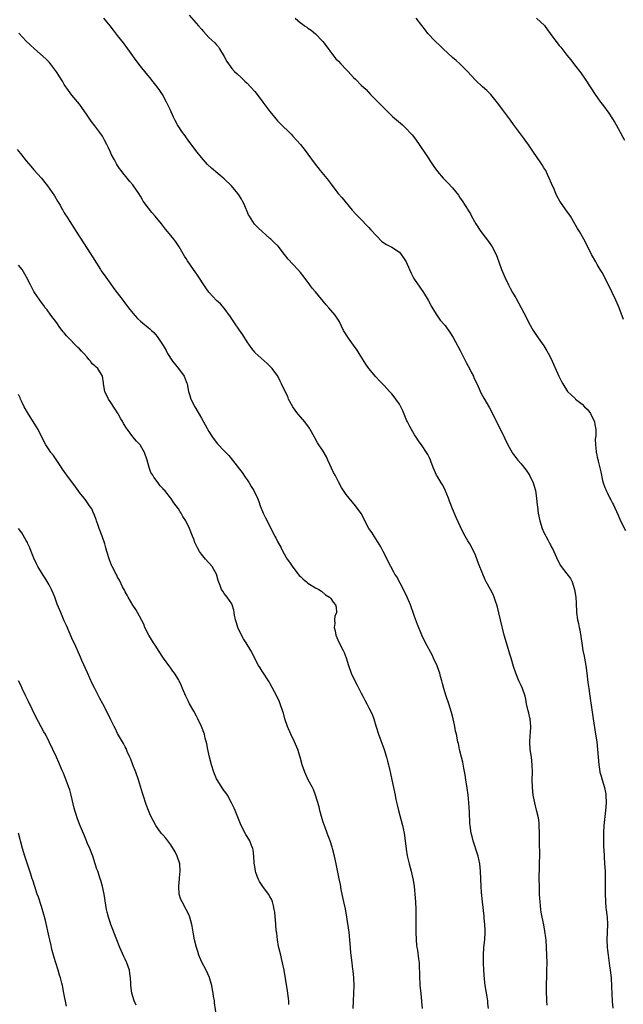
# Model space of a CAD drawing. Units: inches. Extents: x 2613000 to 2616000, y 1476000 to 1479000.
# Drawn here: x 2613883 to 2614042, y 1476308 to 1476567 of the extents above; entities that cross this region are included whole.
import ezdxf

# ---------------------------------------------------------------- set-up
doc = ezdxf.new("R2010")
doc.units = ezdxf.units.IN
doc.header["$MEASUREMENT"] = 0
doc.layers.add('LD26131476_10ft', color=93, linetype='Continuous')

msp = doc.modelspace()

# ---------------------------------------------------------------- linework, layer by layer
at = {"layer": 'LD26131476_10ft'}
for points, elevation in [([(2614021.82, 1476307.82), (2614021.75, 1476309), (2614021.73, 1476309.73), (2614021.68, 1476311), (2614021.67, 1476311.67), (2614021.66, 1476313), (2614021.72, 1476315.72), (2614021.77, 1476317), (2614021.79, 1476319), (2614021.75, 1476321), (2614021.69, 1476323), (2614021.56, 1476325), (2614021.5, 1476325.5), (2614021.26, 1476327.26), (2614020.94, 1476328.94), (2614020.51, 1476331), (2614020.28, 1476332.28), (2614020.17, 1476333), (2614020.09, 1476333.91), (2614019.96, 1476335), (2614019.89, 1476335.89), (2614019.84, 1476337), (2614019.78, 1476339), (2614019.77, 1476341), (2614019.88, 1476347.88), (2614019.83, 1476350.17), (2614019.81, 1476353), (2614019.75, 1476355), (2614019.69, 1476355.69), (2614019.53, 1476357), (2614019.07, 1476359.07), (2614018.57, 1476361), (2614018.18, 1476363), (2614017.96, 1476365), (2614017.92, 1476367), (2614017.95, 1476369), (2614017.93, 1476371), (2614017.72, 1476373), (2614017.41, 1476375), (2614017.27, 1476377), (2614017.4, 1476378.6), (2614017.43, 1476379.43), (2614017.55, 1476381), (2614017.34, 1476383), (2614017.29, 1476383.29), (2614017, 1476384.5), (2614016.82, 1476385.18), (2614016.42, 1476387), (2614016.23, 1476388.23), (2614016.03, 1476389), (2614015.37, 1476391), (2614015, 1476391.81), (2614014.42, 1476393), (2614013.58, 1476395), (2614013, 1476396.81), (2614012.35, 1476399), (2614012.02, 1476400.02), (2614011.12, 1476403), (2614010.58, 1476405), (2614009.56, 1476409), (2614008.67, 1476412.67), (2614008.58, 1476413), (2614008.35, 1476413.65), (2614007.93, 1476415), (2614007.66, 1476415.66), (2614006.97, 1476416.97), (2614005.85, 1476419), (2614005.56, 1476419.56), (2614004.92, 1476421), (2614003.82, 1476423.82), (2614003, 1476426.04), (2614002.57, 1476427), (2614001.49, 1476429), (2614001, 1476429.81), (2614000.33, 1476431), (2613999.83, 1476431.83), (2613999, 1476433.6), (2613997.94, 1476435.94), (2613997, 1476438.14), (2613996.21, 1476440.21), (2613995.95, 1476441), (2613995.08, 1476443.08), (2613994.41, 1476444.41), (2613994.02, 1476445), (2613993, 1476446.7), (2613992.8, 1476447), (2613992.22, 1476448.22), (2613991.89, 1476449), (2613991.3, 1476450.7), (2613991.19, 1476451), (2613991, 1476451.44), (2613990.46, 1476452.46), (2613990.15, 1476453), (2613989, 1476454.73), (2613988.03, 1476456.03), (2613987.44, 1476457), (2613987, 1476457.65), (2613985.78, 1476459.78), (2613985.15, 1476461), (2613985, 1476461.33), (2613983.92, 1476463.92), (2613983.38, 1476465), (2613983, 1476465.68), (2613982.07, 1476467), (2613981.61, 1476467.61), (2613981, 1476468.35), (2613980.42, 1476469), (2613979, 1476470.55), (2613977.8, 1476471.8), (2613976.83, 1476472.83), (2613975, 1476475.05), (2613974.19, 1476476.19), (2613972.41, 1476479), (2613971.88, 1476479.88), (2613971, 1476481.12), (2613969.62, 1476483), (2613968.37, 1476485), (2613967.26, 1476487.26), (2613967, 1476487.68), (2613966.51, 1476488.51), (2613966.17, 1476489), (2613965, 1476490.33), (2613964.44, 1476491), (2613963.75, 1476491.75), (2613961, 1476495.13), (2613960.12, 1476496.12), (2613959.48, 1476497), (2613957.98, 1476499), (2613957, 1476500.22), (2613956.3, 1476501), (2613955, 1476502.41), (2613953.78, 1476503.78), (2613952.86, 1476505), (2613951.14, 1476507.14), (2613950.16, 1476508.16), (2613949.26, 1476509), (2613949, 1476509.21), (2613945.93, 1476511.93), (2613944.97, 1476512.97), (2613943.61, 1476515), (2613943.4, 1476515.4), (2613942.2, 1476518.2), (2613941.82, 1476519), (2613941.54, 1476519.54), (2613941, 1476520.41), (2613940.59, 1476521), (2613938.93, 1476523), (2613937, 1476524.85), (2613933.68, 1476527.68), (2613932.64, 1476528.64), (2613931, 1476530.44), (2613929.87, 1476531.87), (2613929.02, 1476533), (2613927.54, 1476535), (2613926.48, 1476536.48), (2613926.08, 1476537), (2613924.73, 1476539), (2613924.12, 1476540.12), (2613923.68, 1476541), (2613922.81, 1476543), (2613921.87, 1476545), (2613920.77, 1476547), (2613920.07, 1476548.07), (2613919.39, 1476549), (2613918.35, 1476550.35), (2613917.44, 1476551.44), (2613917, 1476551.94), (2613916.54, 1476552.54), (2613915, 1476554.42), (2613913.91, 1476555.91), (2613911.69, 1476559), (2613910.52, 1476560.52), (2613909, 1476562.46), (2613907.91, 1476563.91), (2613907.08, 1476565), (2613905.34, 1476567)], 10310), ([(2613927.78, 1476567.78), (2613930.24, 1476565), (2613931, 1476564.11), (2613931.52, 1476563.52), (2613933, 1476561.99), (2613934.53, 1476560.53), (2613935, 1476559.98), (2613935.48, 1476559.48), (2613935.79, 1476559), (2613936.99, 1476557), (2613937.68, 1476555.68), (2613938.09, 1476555), (2613939, 1476553.79), (2613939.72, 1476553), (2613940.38, 1476552.38), (2613941.43, 1476551.43), (2613942.45, 1476550.45), (2613943, 1476549.93), (2613943.9, 1476549), (2613945, 1476547.76), (2613945.64, 1476547), (2613947.15, 1476545), (2613949, 1476542.48), (2613950.2, 1476541), (2613951, 1476540.1), (2613951.56, 1476539.55), (2613952.08, 1476539), (2613954.13, 1476537), (2613954.56, 1476536.56), (2613955, 1476536.04), (2613956, 1476535), (2613957, 1476533.82), (2613958.27, 1476532.27), (2613959, 1476531.32), (2613960.66, 1476529), (2613962.24, 1476527), (2613964.4, 1476524.4), (2613965, 1476523.56), (2613966.95, 1476521), (2613967.91, 1476519.91), (2613968.65, 1476519), (2613970.64, 1476516.64), (2613971.58, 1476515.58), (2613973, 1476514.13), (2613974.51, 1476512.51), (2613975, 1476512.03), (2613975.48, 1476511.48), (2613977, 1476509.83), (2613978.42, 1476508.42), (2613979.59, 1476507.59), (2613981, 1476506.87), (2613983, 1476505.57), (2613983.52, 1476505), (2613984.12, 1476504.12), (2613984.77, 1476503), (2613985.65, 1476501), (2613986.07, 1476500.07), (2613986.65, 1476499), (2613987, 1476498.41), (2613988.36, 1476496.36), (2613989.34, 1476495), (2613990.59, 1476493), (2613991, 1476492.23), (2613991.4, 1476491.4), (2613992.84, 1476489), (2613993.75, 1476487.75), (2613995, 1476486.29), (2613996.38, 1476484.38), (2613997, 1476483.46), (2613997.17, 1476483.17), (2613999, 1476479.76), (2613999.25, 1476479.25), (2614000.4, 1476477), (2614000.59, 1476476.59), (2614001.45, 1476475), (2614001.91, 1476474.09), (2614002.44, 1476473), (2614002.6, 1476472.6), (2614003.23, 1476471.23), (2614003.68, 1476470.32), (2614004.51, 1476468.51), (2614005.22, 1476467.22), (2614006.71, 1476464.71), (2614007.4, 1476463.4), (2614009, 1476460.13), (2614009.57, 1476459), (2614010.68, 1476456.68), (2614011.47, 1476455), (2614012.61, 1476453), (2614012.76, 1476452.76), (2614013, 1476452.47), (2614013.62, 1476451.62), (2614014.13, 1476451), (2614015, 1476450.02), (2614016.31, 1476448.31), (2614017, 1476447.3), (2614017.17, 1476447), (2614018.15, 1476445), (2614018.76, 1476443), (2614019.02, 1476441), (2614019.17, 1476439.17), (2614019.26, 1476438.74), (2614019.51, 1476437), (2614019.93, 1476435), (2614020.54, 1476433), (2614021, 1476431.94), (2614021.32, 1476431.32), (2614021.45, 1476431), (2614022.04, 1476430.04), (2614022.53, 1476429), (2614022.7, 1476428.7), (2614023, 1476428.08), (2614023.39, 1476427.39), (2614023.55, 1476427), (2614024.63, 1476424.63), (2614025.33, 1476423.33), (2614025.55, 1476423), (2614027, 1476421.14), (2614027.92, 1476419.92), (2614028.37, 1476419), (2614029.04, 1476417), (2614029.33, 1476415), (2614029.41, 1476413.41), (2614029.46, 1476413), (2614029.52, 1476411.52), (2614029.58, 1476411), (2614029.84, 1476409), (2614030.04, 1476408.04), (2614030.22, 1476407), (2614030.37, 1476406.37), (2614030.65, 1476404.65), (2614031, 1476402.31), (2614031.23, 1476401), (2614031.52, 1476399.52), (2614031.65, 1476399), (2614032.03, 1476397), (2614032.29, 1476395), (2614032.54, 1476392.54), (2614032.75, 1476391), (2614033.06, 1476389), (2614033.94, 1476383), (2614034.57, 1476379), (2614034.84, 1476377), (2614035.04, 1476375), (2614035.2, 1476373), (2614035.38, 1476371), (2614035.47, 1476370.53), (2614035.71, 1476369), (2614035.98, 1476367.98), (2614036.28, 1476367), (2614036.93, 1476365), (2614037.25, 1476363.25), (2614037.28, 1476363), (2614037.3, 1476361), (2614037.15, 1476359), (2614036.75, 1476355), (2614036.6, 1476353), (2614036.59, 1476351), (2614036.67, 1476349.33), (2614036.73, 1476348.72), (2614036.93, 1476344.93), (2614037.03, 1476343), (2614037.05, 1476341), (2614037.03, 1476339), (2614037.04, 1476337), (2614037.12, 1476335.12), (2614037.28, 1476333.28), (2614037.33, 1476333), (2614037.49, 1476331.49), (2614037.56, 1476331), (2614037.64, 1476329), (2614037.5, 1476325), (2614037.6, 1476323), (2614037.67, 1476322.33), (2614037.82, 1476321), (2614038.19, 1476318.19), (2614038.38, 1476317), (2614038.61, 1476315), (2614038.75, 1476312.75), (2614038.92, 1476308.92), (2614039.04, 1476307.04)], 10300), ([(2613955.6, 1476567), (2613957, 1476565.82), (2613957.5, 1476565.5), (2613958.13, 1476565), (2613958.66, 1476564.66), (2613959, 1476564.4), (2613959.86, 1476563.86), (2613961, 1476562.89), (2613962.89, 1476560.89), (2613963.76, 1476559.76), (2613965.46, 1476557.46), (2613966.36, 1476556.36), (2613967, 1476555.7), (2613967.63, 1476555), (2613969, 1476553.58), (2613969.58, 1476553), (2613970.24, 1476552.25), (2613971, 1476551.45), (2613971.49, 1476551), (2613973, 1476549.43), (2613974.26, 1476548.26), (2613975.45, 1476547), (2613977, 1476545.44), (2613977.41, 1476545), (2613979.37, 1476543), (2613981.22, 1476541.22), (2613983.79, 1476539), (2613985, 1476537.86), (2613985.8, 1476537), (2613986.36, 1476536.36), (2613987.23, 1476535.23), (2613989.67, 1476531.67), (2613992.08, 1476528.08), (2613993, 1476526.77), (2613994.5, 1476525), (2613995, 1476524.48), (2613995.75, 1476523.75), (2613997, 1476522.43), (2613998.52, 1476520.52), (2613999, 1476519.79), (2613999.34, 1476519.34), (2614000.45, 1476517.55), (2614000.88, 1476516.88), (2614001, 1476516.67), (2614001.65, 1476515.65), (2614001.98, 1476515), (2614003.09, 1476513), (2614004.42, 1476511), (2614005.56, 1476509.56), (2614006.42, 1476508.42), (2614007.25, 1476507.25), (2614007.4, 1476507), (2614008.42, 1476505), (2614009.15, 1476503), (2614009.86, 1476501), (2614010.21, 1476500.21), (2614010.69, 1476499), (2614011.67, 1476497), (2614012.15, 1476496.15), (2614012.72, 1476495), (2614013, 1476494.51), (2614013.57, 1476493.57), (2614015.03, 1476491), (2614016.38, 1476488.38), (2614017, 1476486.99), (2614018.13, 1476485), (2614018.49, 1476484.49), (2614019, 1476483.71), (2614020.95, 1476480.95), (2614021.71, 1476479.71), (2614022.42, 1476478.42), (2614023.14, 1476477), (2614024.93, 1476473), (2614025.63, 1476471.63), (2614025.92, 1476471), (2614027.21, 1476469), (2614028.11, 1476468.11), (2614029.15, 1476467.15), (2614029.27, 1476467), (2614031, 1476465.68), (2614031.64, 1476465), (2614032.32, 1476464.32), (2614033, 1476463.44), (2614033.2, 1476463.2), (2614034.24, 1476461), (2614034.31, 1476460.31), (2614034.6, 1476459), (2614034.61, 1476457.39), (2614034.47, 1476456.47), (2614034.5, 1476455), (2614034.74, 1476453.26), (2614034.74, 1476453), (2614034.76, 1476452.76), (2614035, 1476451.77), (2614035.13, 1476451.13), (2614035.26, 1476450.74), (2614035.93, 1476447.93), (2614036.41, 1476445.59), (2614036.57, 1476445), (2614037, 1476443.76), (2614037.22, 1476443.22), (2614037.29, 1476443), (2614037.57, 1476442.43), (2614038.32, 1476441), (2614038.58, 1476440.58), (2614039, 1476439.69), (2614039.25, 1476439.25), (2614039.57, 1476438.43), (2614040.48, 1476436.48), (2614041.12, 1476435), (2614042.45, 1476432.45)], 10290), ([(2614041.87, 1476487.87), (2614040.71, 1476491), (2614040.21, 1476492.22), (2614039.87, 1476493), (2614038.92, 1476495), (2614037.92, 1476497), (2614036.24, 1476500.24), (2614035.78, 1476501), (2614035, 1476502.35), (2614034.58, 1476503), (2614033.44, 1476505), (2614032.5, 1476507), (2614031.48, 1476509), (2614030.29, 1476511), (2614029.78, 1476511.78), (2614029.13, 1476513), (2614027.92, 1476515), (2614027, 1476516.38), (2614026.56, 1476517), (2614025.18, 1476519), (2614024.38, 1476520.38), (2614024.11, 1476521), (2614023.46, 1476522.54), (2614023.17, 1476523.17), (2614023, 1476523.62), (2614022.4, 1476525), (2614021.94, 1476525.94), (2614021.44, 1476527), (2614021, 1476527.76), (2614020.5, 1476528.5), (2614020.21, 1476529), (2614018.1, 1476532.1), (2614017, 1476533.68), (2614016.04, 1476535), (2614015.63, 1476535.63), (2614013, 1476539.14), (2614012.22, 1476540.22), (2614010.11, 1476543), (2614009.66, 1476543.66), (2614008.81, 1476544.81), (2614007.02, 1476547.02), (2614006, 1476548), (2614004.84, 1476549), (2614003, 1476550.74), (2614001.92, 1476551.92), (2614000.91, 1476553), (2613998.89, 1476555), (2613997.92, 1476555.92), (2613997, 1476556.71), (2613994.52, 1476559), (2613993.76, 1476559.76), (2613992.4, 1476561), (2613990.51, 1476563), (2613989.89, 1476563.89), (2613988.94, 1476565.06), (2613987.45, 1476567)], 10280), ([(2614019.06, 1476567), (2614021.09, 1476565.09), (2614021.95, 1476563.95), (2614022.61, 1476563), (2614024.09, 1476561), (2614025, 1476559.87), (2614025.41, 1476559.41), (2614027, 1476557.35), (2614028.06, 1476556.06), (2614029, 1476554.8), (2614030.66, 1476552.66), (2614031.82, 1476551), (2614033.16, 1476549), (2614034.47, 1476547), (2614035.85, 1476545), (2614036.36, 1476544.36), (2614038.05, 1476542.05), (2614038.84, 1476540.84), (2614039.61, 1476539.61), (2614039.95, 1476539), (2614041, 1476537.06), (2614041.74, 1476535.74), (2614042.18, 1476535)], 10270), ([(2614006.38, 1476307), (2614006.28, 1476308.28), (2614006.26, 1476309), (2614006.05, 1476310.05), (2614005.53, 1476313), (2614005.35, 1476314.65), (2614005.2, 1476317), (2614005.1, 1476319), (2614005.07, 1476321), (2614005.2, 1476323), (2614005.44, 1476325), (2614005.55, 1476327), (2614005.51, 1476327.51), (2614005.47, 1476329), (2614005.32, 1476330.68), (2614005.25, 1476331.25), (2614004.83, 1476335), (2614004.68, 1476336.68), (2614004.59, 1476337.41), (2614004.48, 1476339), (2614004.3, 1476343), (2614004.11, 1476345), (2614003.85, 1476346.15), (2614003.69, 1476347), (2614003.54, 1476347.54), (2614002.37, 1476351), (2614002.1, 1476352.1), (2614001.85, 1476353), (2614001.57, 1476355), (2614001.54, 1476355.54), (2614001.45, 1476358.55), (2614001.28, 1476361), (2614001.09, 1476363.09), (2614000.85, 1476364.85), (2614000.49, 1476367), (2614000.29, 1476368.29), (2613999.91, 1476370.09), (2613999.64, 1476371.64), (2613999.3, 1476373), (2613998.84, 1476375), (2613998.53, 1476376.53), (2613998.4, 1476377), (2613997.98, 1476379), (2613997.78, 1476379.78), (2613997.56, 1476381), (2613997.45, 1476381.45), (2613997.13, 1476383), (2613996.71, 1476384.71), (2613996.01, 1476387), (2613995.3, 1476389), (2613994.66, 1476391), (2613994.3, 1476392.3), (2613994.15, 1476393), (2613993.84, 1476394.16), (2613993.62, 1476395), (2613993.47, 1476395.47), (2613992.96, 1476396.96), (2613992, 1476399), (2613991.67, 1476399.67), (2613989.91, 1476403), (2613988.93, 1476405), (2613987.77, 1476407.77), (2613987, 1476409.91), (2613986.64, 1476411), (2613986.19, 1476412.19), (2613985.9, 1476413), (2613985.05, 1476415), (2613984.08, 1476417), (2613982.3, 1476420.3), (2613981.86, 1476421), (2613981.57, 1476421.57), (2613980.78, 1476423), (2613980.19, 1476424.19), (2613979.76, 1476425), (2613978.74, 1476427), (2613978.18, 1476428.18), (2613976.38, 1476431), (2613975.86, 1476431.86), (2613975, 1476433.05), (2613973.97, 1476435), (2613973.65, 1476435.65), (2613972.93, 1476436.93), (2613971.45, 1476439), (2613969.78, 1476441), (2613969, 1476441.98), (2613968.31, 1476443), (2613967.81, 1476443.81), (2613967, 1476445.26), (2613966.12, 1476447), (2613965.73, 1476447.73), (2613964.26, 1476451), (2613963.85, 1476451.85), (2613963, 1476453.31), (2613961.54, 1476455.54), (2613960.81, 1476456.81), (2613960.72, 1476457), (2613959.62, 1476459), (2613959.38, 1476459.38), (2613958.16, 1476461), (2613956.41, 1476463), (2613955.81, 1476463.81), (2613955, 1476465), (2613953.91, 1476467), (2613953.69, 1476467.69), (2613952.99, 1476469), (2613952.08, 1476471), (2613951.69, 1476471.69), (2613951.07, 1476473), (2613949.6, 1476475), (2613949.3, 1476475.3), (2613949, 1476475.66), (2613948.32, 1476476.32), (2613945.17, 1476479.17), (2613945, 1476479.35), (2613944.25, 1476480.25), (2613943, 1476482), (2613941.86, 1476483.86), (2613941, 1476485.09), (2613939.73, 1476487), (2613939, 1476488.08), (2613938.64, 1476488.64), (2613937, 1476490.85), (2613935.99, 1476491.99), (2613935, 1476492.92), (2613933.97, 1476493.97), (2613933, 1476495.05), (2613932.18, 1476496.18), (2613929.8, 1476499.8), (2613928.94, 1476501), (2613927.33, 1476503.33), (2613927, 1476503.89), (2613926.57, 1476504.57), (2613925.18, 1476507), (2613925, 1476507.27), (2613924.26, 1476508.26), (2613923.76, 1476509), (2613923, 1476509.96), (2613922.13, 1476511), (2613921.59, 1476511.59), (2613920.49, 1476513), (2613918.84, 1476515), (2613917.99, 1476515.99), (2613917.09, 1476517.09), (2613915.75, 1476519), (2613915.46, 1476519.46), (2613915, 1476520.28), (2613914.56, 1476521), (2613913.19, 1476523), (2613913, 1476523.23), (2613912.17, 1476524.17), (2613911.51, 1476525), (2613910.37, 1476526.37), (2613909.93, 1476527), (2613909.53, 1476527.53), (2613909, 1476528.37), (2613908.74, 1476528.74), (2613908.17, 1476529.83), (2613907.33, 1476531.33), (2613907, 1476532.11), (2613906.69, 1476532.69), (2613906.56, 1476533), (2613906.14, 1476533.86), (2613905.57, 1476535), (2613905, 1476536.02), (2613904.33, 1476537), (2613903, 1476538.76), (2613902.02, 1476540.02), (2613901, 1476541.57), (2613899.61, 1476543.61), (2613899, 1476544.4), (2613897, 1476546.8), (2613896.07, 1476548.07), (2613895, 1476549.65), (2613894.49, 1476550.49), (2613894.15, 1476551), (2613893.74, 1476551.74), (2613892.93, 1476552.93), (2613891.38, 1476555), (2613891, 1476555.43), (2613890.23, 1476556.23), (2613889.43, 1476557), (2613887.2, 1476559), (2613886.03, 1476560.03), (2613885, 1476561.01), (2613883.05, 1476563.05)], 10320), ([(2613882.58, 1476532.58), (2613883.5, 1476531.5), (2613885, 1476529.56), (2613886.17, 1476528.17), (2613887, 1476527.2), (2613888.99, 1476524.99), (2613889.9, 1476523.9), (2613890.61, 1476523), (2613892.4, 1476520.4), (2613893.18, 1476519), (2613893.89, 1476517.89), (2613894.34, 1476517), (2613894.61, 1476516.61), (2613895, 1476515.91), (2613895.35, 1476515.35), (2613895.53, 1476515), (2613896.41, 1476513.59), (2613897.67, 1476511.67), (2613898.08, 1476511), (2613900, 1476508), (2613901, 1476506.52), (2613902.39, 1476504.39), (2613904.49, 1476501), (2613904.69, 1476500.69), (2613905.87, 1476499), (2613907, 1476497.43), (2613908.04, 1476496.03), (2613910.39, 1476493), (2613910.65, 1476492.65), (2613911.9, 1476491), (2613913, 1476489.59), (2613914.19, 1476488.19), (2613915, 1476487.44), (2613915.53, 1476487), (2613917, 1476485.81), (2613917.47, 1476485.47), (2613917.94, 1476485), (2613918.49, 1476484.49), (2613919.42, 1476483.42), (2613921, 1476481.03), (2613921.77, 1476479.77), (2613922.14, 1476479), (2613923.43, 1476477), (2613924.99, 1476475), (2613926.49, 1476473), (2613927, 1476471.64), (2613927.2, 1476471.2), (2613927.26, 1476471), (2613927.63, 1476469), (2613927.93, 1476467.93), (2613928.24, 1476467), (2613929.25, 1476465), (2613931, 1476462.01), (2613933, 1476458.47), (2613933.89, 1476457), (2613934.35, 1476456.35), (2613935.25, 1476455.25), (2613937, 1476453.45), (2613937.46, 1476453), (2613938.18, 1476452.18), (2613939.16, 1476451), (2613941, 1476448.62), (2613941.69, 1476447.69), (2613942.52, 1476446.52), (2613943, 1476445.83), (2613943.53, 1476445), (2613944.05, 1476444.05), (2613944.75, 1476443), (2613945.7, 1476441), (2613946.09, 1476440.09), (2613946.45, 1476439), (2613947.27, 1476437), (2613947.86, 1476435.86), (2613948.24, 1476435), (2613949, 1476433.5), (2613950.33, 1476431), (2613950.55, 1476430.55), (2613951, 1476429.57), (2613951.96, 1476427.96), (2613952.38, 1476427), (2613953.55, 1476425), (2613954.15, 1476424.15), (2613955, 1476422.85), (2613956.46, 1476421), (2613956.69, 1476420.69), (2613957, 1476420.37), (2613957.7, 1476419.7), (2613958.62, 1476419), (2613959, 1476418.69), (2613961, 1476417.46), (2613961.89, 1476417), (2613962.55, 1476416.55), (2613963.62, 1476415.62), (2613964.65, 1476415), (2613965, 1476414.63), (2613965.64, 1476413.64), (2613966.27, 1476413), (2613966.4, 1476412.4), (2613966.47, 1476411), (2613966.03, 1476409.97), (2613966, 1476409), (2613966.08, 1476408.08), (2613965.92, 1476407), (2613966.16, 1476406.16), (2613966.36, 1476405), (2613967.15, 1476403.15), (2613968.24, 1476401), (2613968.48, 1476400.48), (2613969.02, 1476399.02), (2613969.62, 1476397), (2613970.37, 1476395), (2613971.34, 1476393), (2613971.9, 1476391.9), (2613972.39, 1476391), (2613973, 1476389.76), (2613973.4, 1476389), (2613973.93, 1476387.93), (2613974.44, 1476387), (2613975, 1476385.92), (2613975.49, 1476385), (2613975.97, 1476383.97), (2613976.29, 1476383), (2613976.8, 1476381.2), (2613976.91, 1476380.91), (2613977.51, 1476379), (2613979, 1476375.02), (2613979.64, 1476373), (2613979.93, 1476371.93), (2613980.19, 1476371), (2613980.54, 1476369.46), (2613981.44, 1476365), (2613981.75, 1476363.75), (2613981.88, 1476363), (2613982.11, 1476361.89), (2613982.46, 1476360.46), (2613982.8, 1476359), (2613983.8, 1476355), (2613984.23, 1476353), (2613984.52, 1476351), (2613984.79, 1476348.79), (2613985.1, 1476347.1), (2613985.62, 1476345), (2613986.15, 1476343), (2613986.66, 1476340.66), (2613986.91, 1476339), (2613987, 1476338.08), (2613987.1, 1476337), (2613987.23, 1476335), (2613987.31, 1476333), (2613987.35, 1476331), (2613987.37, 1476327), (2613987.42, 1476325), (2613987.51, 1476323.51), (2613987.59, 1476323), (2613987.75, 1476322.25), (2613988.02, 1476320.02), (2613988.21, 1476319), (2613988.25, 1476317.75), (2613988.34, 1476316.34), (2613988.32, 1476315), (2613988.37, 1476313.63), (2613988.42, 1476313), (2613988.61, 1476311), (2613988.85, 1476308.85), (2613989, 1476307)], 10330), ([(2613970.9, 1476307), (2613970.96, 1476309), (2613971.07, 1476310.93), (2613971.14, 1476313), (2613971.05, 1476315.05), (2613970.87, 1476316.87), (2613970.81, 1476317.19), (2613970.58, 1476319), (2613970.34, 1476321), (2613970.3, 1476321.7), (2613970.05, 1476324.05), (2613969.99, 1476325), (2613969.78, 1476327), (2613969.24, 1476331), (2613968.85, 1476333.15), (2613968.44, 1476335), (2613967.74, 1476338.26), (2613967.53, 1476339.53), (2613967.18, 1476341), (2613966.41, 1476345), (2613965.96, 1476347), (2613965.44, 1476349), (2613965.35, 1476349.35), (2613964.81, 1476351), (2613964.34, 1476352.34), (2613964.06, 1476353), (2613963.49, 1476354.51), (2613963, 1476355.94), (2613962.74, 1476356.74), (2613962.11, 1476359), (2613961.92, 1476359.92), (2613961.01, 1476363), (2613960.44, 1476364.44), (2613960.16, 1476365), (2613959.04, 1476367.04), (2613958.41, 1476368.41), (2613958.18, 1476369), (2613957.51, 1476371), (2613956.94, 1476373), (2613956.31, 1476375), (2613955.49, 1476377), (2613954.54, 1476379), (2613953.66, 1476381), (2613952.96, 1476383), (2613952.53, 1476384.53), (2613952.38, 1476385), (2613951.7, 1476387), (2613951.48, 1476387.48), (2613950.78, 1476389), (2613949, 1476392.4), (2613948.78, 1476392.78), (2613947, 1476395.52), (2613946.4, 1476396.4), (2613946.04, 1476397), (2613943.98, 1476401), (2613942.75, 1476403), (2613942.05, 1476404.05), (2613941.33, 1476405.33), (2613940.58, 1476407), (2613940.23, 1476408.23), (2613939.99, 1476409), (2613939.71, 1476410.29), (2613939.56, 1476411.56), (2613939.11, 1476413), (2613939, 1476413.2), (2613937.78, 1476415), (2613937.43, 1476415.43), (2613937, 1476415.99), (2613936.6, 1476416.6), (2613936.3, 1476417), (2613935.91, 1476418.09), (2613935.38, 1476419.38), (2613934.98, 1476421), (2613934.26, 1476422.26), (2613933.82, 1476423), (2613933, 1476423.96), (2613932.08, 1476425), (2613931, 1476426.3), (2613930.49, 1476427), (2613929.95, 1476427.95), (2613929.43, 1476429), (2613929.31, 1476429.31), (2613929, 1476430.21), (2613928.69, 1476431), (2613927.87, 1476433), (2613926.91, 1476435), (2613926.14, 1476436.14), (2613925.73, 1476437), (2613925.41, 1476437.41), (2613925, 1476438.15), (2613924.39, 1476439), (2613923.73, 1476439.73), (2613923, 1476440.97), (2613922.9, 1476441.1), (2613921.36, 1476443), (2613921.18, 1476443.18), (2613921, 1476443.42), (2613920.2, 1476444.2), (2613919.68, 1476445), (2613918.5, 1476446.5), (2613918.23, 1476447), (2613917.75, 1476447.75), (2613917.3, 1476449), (2613916.76, 1476451), (2613916.09, 1476453), (2613915, 1476454.85), (2613914.89, 1476455), (2613913.94, 1476455.94), (2613913, 1476457.11), (2613911.57, 1476459), (2613911.34, 1476459.34), (2613910.56, 1476460.56), (2613910.33, 1476461), (2613909.85, 1476461.85), (2613909.1, 1476463.1), (2613908.33, 1476464.33), (2613907, 1476466.36), (2613906.6, 1476467), (2613905.68, 1476469), (2613905.31, 1476471), (2613905.3, 1476471.3), (2613905.07, 1476473), (2613903.78, 1476475), (2613903.34, 1476475.34), (2613903, 1476475.71), (2613902.3, 1476476.3), (2613901.86, 1476477), (2613901.42, 1476477.42), (2613901, 1476478.02), (2613900.12, 1476479), (2613899.55, 1476479.55), (2613899, 1476480.2), (2613898.52, 1476480.52), (2613898.13, 1476481), (2613896.14, 1476483), (2613895.58, 1476483.58), (2613895, 1476484.36), (2613894.69, 1476484.69), (2613894.47, 1476485), (2613893.83, 1476485.83), (2613893, 1476487), (2613891.49, 1476489), (2613890.45, 1476490.45), (2613890.01, 1476491), (2613889.59, 1476491.59), (2613889, 1476492.35), (2613887.14, 1476495), (2613887, 1476495.24), (2613886.08, 1476497), (2613885.1, 1476499), (2613885, 1476499.15), (2613883.94, 1476501), (2613883, 1476502.17)], 10340), ([(2613954.01, 1476308.01), (2613953.93, 1476309), (2613953.61, 1476311.61), (2613952.71, 1476317), (2613952.31, 1476319), (2613952.07, 1476320.07), (2613951.83, 1476321), (2613951.29, 1476323.29), (2613951, 1476325), (2613950.78, 1476326.78), (2613950.77, 1476327), (2613950.59, 1476328.59), (2613950.57, 1476329), (2613950.26, 1476332.26), (2613950.15, 1476333), (2613949.96, 1476333.96), (2613949.66, 1476335), (2613949.47, 1476335.47), (2613949, 1476336.35), (2613948.59, 1476337), (2613947.13, 1476339), (2613946.3, 1476340.3), (2613945.92, 1476341), (2613945.31, 1476342.69), (2613945.2, 1476343), (2613945, 1476344.25), (2613944.88, 1476345.12), (2613944.78, 1476347), (2613944.62, 1476348.62), (2613944.53, 1476349), (2613944.19, 1476349.81), (2613943.77, 1476351), (2613943, 1476352.18), (2613942.7, 1476352.7), (2613941.45, 1476355), (2613940.36, 1476357.64), (2613939.84, 1476359), (2613939.59, 1476359.59), (2613938.94, 1476361), (2613937.83, 1476363), (2613937.51, 1476363.51), (2613937, 1476364.14), (2613936.67, 1476364.67), (2613935.13, 1476367), (2613935, 1476367.26), (2613934.28, 1476369), (2613933.65, 1476371), (2613933.11, 1476373), (2613932.68, 1476375), (2613932.46, 1476376.46), (2613932, 1476378), (2613931.78, 1476379), (2613931.05, 1476381), (2613930.11, 1476383), (2613929.7, 1476383.7), (2613929, 1476385.05), (2613927.91, 1476387), (2613927.6, 1476387.6), (2613926.96, 1476389), (2613926.08, 1476391), (2613925.74, 1476391.74), (2613925.19, 1476393), (2613925, 1476393.33), (2613923.94, 1476395), (2613923.53, 1476395.53), (2613923, 1476396.3), (2613922.7, 1476396.7), (2613921.08, 1476399), (2613919.76, 1476401), (2613919, 1476402.1), (2613918.41, 1476403), (2613917.89, 1476403.89), (2613917.16, 1476405), (2613916.18, 1476407), (2613915.87, 1476407.87), (2613914.25, 1476411), (2613913.79, 1476411.79), (2613913, 1476412.89), (2613911.77, 1476415), (2613911.5, 1476415.5), (2613911, 1476416.37), (2613910.8, 1476416.8), (2613910.32, 1476417.68), (2613909.45, 1476419.45), (2613909, 1476420.27), (2613908.75, 1476420.75), (2613908.59, 1476421), (2613907.56, 1476423), (2613907.38, 1476423.38), (2613906.83, 1476424.83), (2613906.2, 1476427), (2613905.9, 1476427.9), (2613905.61, 1476429), (2613904.91, 1476431), (2613904.19, 1476433), (2613903.67, 1476434.33), (2613903.44, 1476435), (2613903.34, 1476435.34), (2613903, 1476436.22), (2613902.8, 1476436.8), (2613902.65, 1476437), (2613902.19, 1476438.19), (2613901.58, 1476439), (2613900.57, 1476440.57), (2613900.2, 1476441), (2613899, 1476442.51), (2613898.67, 1476443), (2613897.92, 1476443.92), (2613895.64, 1476447), (2613895.36, 1476447.36), (2613894.56, 1476448.56), (2613894.28, 1476449), (2613892.15, 1476452.15), (2613891.49, 1476453), (2613891, 1476453.7), (2613890.16, 1476455), (2613889.1, 1476457), (2613888.11, 1476459), (2613887.71, 1476459.71), (2613885.56, 1476463), (2613884.43, 1476465), (2613883.93, 1476466.07), (2613883.51, 1476467), (2613883.37, 1476467.37), (2613883, 1476468.17)], 10350), ([(2613935.01, 1476305), (2613934.47, 1476308.47), (2613934.42, 1476309), (2613934.19, 1476310.19), (2613934.09, 1476311), (2613933.91, 1476311.91), (2613933.71, 1476313), (2613933.16, 1476315), (2613933.11, 1476315.11), (2613932.24, 1476317), (2613931.14, 1476319.14), (2613930.37, 1476321), (2613930.07, 1476321.93), (2613929.74, 1476323), (2613929.23, 1476325), (2613928.85, 1476327), (2613928.58, 1476328.58), (2613928.52, 1476329), (2613927.97, 1476331), (2613927.68, 1476331.68), (2613927.04, 1476333), (2613925.93, 1476335), (2613925.64, 1476335.64), (2613925.19, 1476337), (2613925.06, 1476339.06), (2613925.27, 1476341), (2613925.28, 1476341.28), (2613925.47, 1476343), (2613925.32, 1476345), (2613924.65, 1476347), (2613924.11, 1476348.11), (2613923, 1476349.96), (2613922.17, 1476351), (2613921.68, 1476351.68), (2613921, 1476352.47), (2613920.73, 1476352.73), (2613920.48, 1476353), (2613919, 1476355), (2613918.3, 1476356.3), (2613917.66, 1476357.66), (2613917.09, 1476359), (2613916.5, 1476360.5), (2613915.7, 1476363), (2613915.54, 1476363.54), (2613915, 1476365.25), (2613914.47, 1476367), (2613913.79, 1476369), (2613912.97, 1476371), (2613912.49, 1476372.49), (2613912.2, 1476373), (2613911.51, 1476374.49), (2613911.25, 1476375.25), (2613911, 1476375.67), (2613910.58, 1476376.58), (2613910.31, 1476377), (2613909, 1476379.21), (2613908.41, 1476380.41), (2613908.09, 1476381), (2613907.19, 1476382.81), (2613906.46, 1476384.46), (2613905.14, 1476387), (2613904.37, 1476388.37), (2613902.98, 1476390.98), (2613902.35, 1476392.35), (2613901.12, 1476395.12), (2613899.63, 1476398.37), (2613899.26, 1476399.26), (2613899, 1476399.82), (2613898.65, 1476400.65), (2613898.01, 1476401.99), (2613897, 1476404.18), (2613895.55, 1476407.55), (2613895, 1476408.77), (2613894.08, 1476411), (2613893.15, 1476413.15), (2613892.47, 1476415), (2613892.04, 1476416.04), (2613891.63, 1476417), (2613891, 1476418.22), (2613889.95, 1476419.95), (2613889.23, 1476421), (2613888.08, 1476423), (2613887.71, 1476423.71), (2613887, 1476425.27), (2613886.28, 1476427), (2613885.92, 1476427.92), (2613885.4, 1476429), (2613885.3, 1476429.3), (2613885, 1476429.88), (2613883.85, 1476431.85), (2613883, 1476433.06)], 10360), ([(2613913.84, 1476307.84), (2613913.36, 1476309), (2613912.72, 1476311), (2613912.43, 1476313), (2613912.43, 1476313.57), (2613912.37, 1476315), (2613912.2, 1476316.2), (2613912.12, 1476317), (2613911.44, 1476319), (2613911, 1476319.9), (2613910.63, 1476320.63), (2613909.54, 1476323), (2613908.6, 1476325.4), (2613907.73, 1476327.73), (2613907.23, 1476329), (2613907, 1476329.66), (2613906.57, 1476331), (2613906.27, 1476332.27), (2613906.08, 1476333), (2613905.88, 1476334.12), (2613905.43, 1476337), (2613905.01, 1476339), (2613904.57, 1476340.57), (2613904.44, 1476341), (2613903.78, 1476343), (2613903.57, 1476343.57), (2613903.14, 1476345), (2613902.49, 1476347), (2613901.69, 1476349), (2613901, 1476350.52), (2613900.8, 1476351), (2613900.3, 1476352.3), (2613899, 1476355.4), (2613898.38, 1476357), (2613898.1, 1476357.9), (2613897.72, 1476359), (2613897.56, 1476359.57), (2613896.79, 1476363), (2613896.41, 1476364.41), (2613896.22, 1476365), (2613895.73, 1476366.27), (2613895.35, 1476367.35), (2613894.76, 1476368.76), (2613894.38, 1476369.62), (2613893.58, 1476371.58), (2613892.95, 1476372.95), (2613891.94, 1476375), (2613891, 1476377.03), (2613890.03, 1476379), (2613889.65, 1476379.65), (2613887.55, 1476383.55), (2613885.59, 1476387.59), (2613884.88, 1476389), (2613883.95, 1476391), (2613883.66, 1476391.66), (2613883, 1476393.02)], 10370), ([(2613895.58, 1476307.58), (2613894.91, 1476311), (2613894.5, 1476313), (2613894.35, 1476313.65), (2613894.02, 1476315), (2613893.77, 1476315.77), (2613893.41, 1476317), (2613892.74, 1476319), (2613892.33, 1476320.33), (2613892.12, 1476321), (2613891.81, 1476322.19), (2613891.62, 1476323), (2613891.53, 1476323.53), (2613891.16, 1476325), (2613891, 1476325.69), (2613890.05, 1476330.05), (2613889.65, 1476331.65), (2613889, 1476333.75), (2613888.18, 1476336.18), (2613887.89, 1476337), (2613887.21, 1476339), (2613886.69, 1476340.69), (2613886.57, 1476341), (2613886.21, 1476342.21), (2613884.6, 1476347), (2613883.99, 1476349), (2613883.45, 1476351), (2613883.38, 1476351.38), (2613882.98, 1476353)], 10380)]:
    msp.add_lwpolyline(points, dxfattribs=dict(at, elevation=elevation))

doc.saveas('drawing.dxf')
